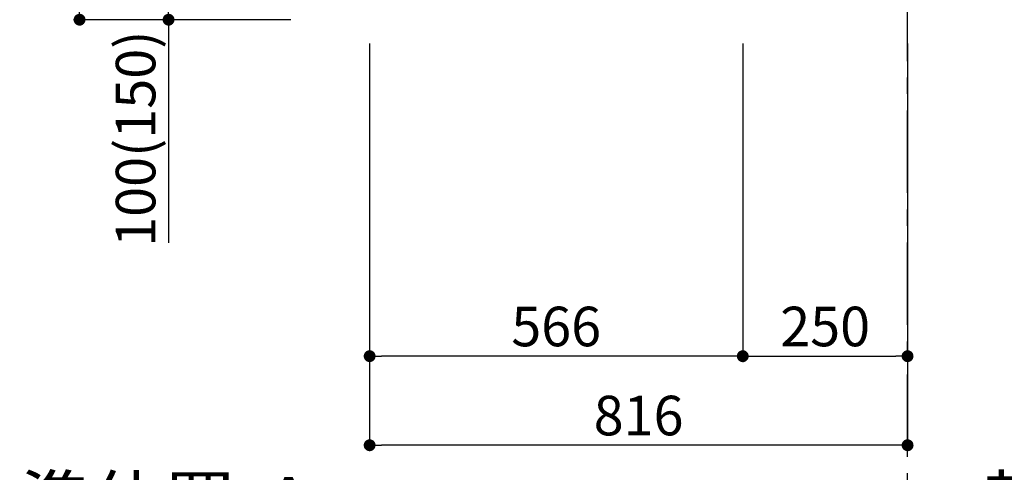
# Model space of a CAD drawing. Extents: x 28111 to 54247, y -21830 to -13430.
# Drawn here: x 34640 to 36134, y -20641 to -19955 of the extents above; entities that cross this region are included whole.
import ezdxf

# ---------------------------------------------------------------- set-up
doc = ezdxf.new("R2010")
doc.units = 0
doc.header["$LTSCALE"] = 50
doc.header["$MEASUREMENT"] = 0
doc.linetypes.add('CENTER', pattern=[2, 1.25, -0.25, 0.25, -0.25])
doc.layers.get('0').update_dxf_attribs({"linetype": 'CONTINUOUS'})
doc.layers.add('111-壁仕上', color=3, linetype='CONTINUOUS')
doc.layers.add('166-寸法B', color=11, linetype='CONTINUOUS')
doc.styles.add('KH001', font='txt')
doc.dimstyles.new('KH1xx030', dxfattribs={"dimscale": 30, "dimtxt": 2, "dimasz": 0.6, "dimexe": 0.3, "dimexo": 1.2, "dimgap": 0.5, "dimtad": 3, "dimdec": 1, "dimdsep": 46, "dimlunit": 6, "dimtxsty": 'KH001', "dimblk": 'DOT', "dimcen": 1, "dimdle": 1, "dimclrd": 256, "dimclre": 256, "dimclrt": 256, "dimadec": 0, "dimazin": 0, "dimtfac": 1, "dimtdec": 1, "dimtix": 1, "dimtmove": 2, "dimatfit": 3, "dimldrblk": 'CLOSEDBLANK', "dimfxl": 1, "dimtolj": 1, "dimtzin": 0, "dimlwd": -1, "dimlwe": -1, "dimarcsym": 0})

# ---------------------------------------------------------------- blocks, each defined once
blk = doc.blocks.new('_Dot')
at = {"color": 0, "linetype": 'ByBlock', "lineweight": -2}
blk.add_line((-0.5, 0), (-1, 0), dxfattribs=at)
at = {"color": 0, "linetype": 'ByBlock', "const_width": 0.5}
blk.add_lwpolyline([(-0.25, 0, 1), (0.25, 0, 1)], format="xyb", close=True, dxfattribs=at)
blk = doc.blocks.new('*D66')
at = {"layer": '166-寸法B', "transparency": 16777216}
for p, q in [((35737, -19990.6), (35737, -20473.6)), ((35987, -19990.6), (35987, -20473.6)), ((35755, -20464.6), (35969, -20464.6))]:
    blk.add_line(p, q, dxfattribs=at)
at = {"layer": '166-寸法B', "transparency": 16777216, "xscale": 18, "yscale": 18, "zscale": 18, "rotation": 180}
blk.add_blockref('_Dot', (35737, -20464.6), dxfattribs=at)
at = {"layer": '166-寸法B', "transparency": 16777216, "xscale": 18, "yscale": 18, "zscale": 18}
blk.add_blockref('_Dot', (35987, -20464.6), dxfattribs=at)
at = {"layer": '166-寸法B', "transparency": 16777216, "insert": (35862, -20419.6), "char_height": 60, "attachment_point": 5, "style": 'KH001'}
blk.add_mtext('\\A1;250', dxfattribs=at)
blk = doc.blocks.new('_ClosedBlank')
at = {"color": 0, "linetype": 'ByBlock', "lineweight": -2}
for p, q in [((-1, 0.167), (0, 0)), ((-1, 0.167), (-1, -0.167)), ((0, 0), (-1, -0.167))]:
    blk.add_line(p, q, dxfattribs=at)
blk = doc.blocks.new('*D67')
at = {"layer": '166-寸法B', "transparency": 16777216}
for p, q in [((35171, -19990.6), (35171, -20473.6)), ((35737, -19990.6), (35737, -20473.6)), ((35719, -20464.6), (35189, -20464.6))]:
    blk.add_line(p, q, dxfattribs=at)
at = {"layer": '166-寸法B', "transparency": 16777216, "xscale": 18, "yscale": 18, "zscale": 18, "rotation": 180}
blk.add_blockref('_Dot', (35171, -20464.6), dxfattribs=at)
at = {"layer": '166-寸法B', "transparency": 16777216, "xscale": 18, "yscale": 18, "zscale": 18}
blk.add_blockref('_Dot', (35737, -20464.6), dxfattribs=at)
at = {"layer": '166-寸法B', "transparency": 16777216, "insert": (35454, -20419.6), "char_height": 60, "attachment_point": 5, "style": 'KH001'}
blk.add_mtext('\\A1;566', dxfattribs=at)
blk = doc.blocks.new('*D68')
at = {"layer": '166-寸法B', "transparency": 16777216}
for p, q in [((35171, -19990.6), (35171, -20608.6)), ((35987, -19990.6), (35987, -20608.6)), ((35969, -20599.6), (35189, -20599.6))]:
    blk.add_line(p, q, dxfattribs=at)
at = {"layer": '166-寸法B', "transparency": 16777216, "xscale": 18, "yscale": 18, "zscale": 18, "rotation": 180}
blk.add_blockref('_Dot', (35171, -20599.6), dxfattribs=at)
at = {"layer": '166-寸法B', "transparency": 16777216, "xscale": 18, "yscale": 18, "zscale": 18}
blk.add_blockref('_Dot', (35987, -20599.6), dxfattribs=at)
at = {"layer": '166-寸法B', "transparency": 16777216, "insert": (35579, -20554.6), "char_height": 60, "attachment_point": 5, "style": 'KH001'}
blk.add_mtext('\\A1;816', dxfattribs=at)
blk = doc.blocks.new('*D74')
at = {"layer": '166-寸法B', "transparency": 16777216}
for p, q in [((35987, -20771.9), (35987, -20747.8)), ((36092, -20750.8), (36689.9, -20750.8))]:
    blk.add_line(p, q, dxfattribs=at)
blk.add_solid([(36092, -20733.3), (36092, -20768.3), (35987, -20750.8)], dxfattribs=at)
at = {"layer": '166-寸法B', "transparency": 16777216, "insert": (36386.5, -20688.3), "char_height": 81, "attachment_point": 5, "style": 'KH001'}
blk.add_mtext('\\A1;基準位置 Ａ', dxfattribs=at)
blk = doc.blocks.new('_None')
blk = doc.blocks.new('*D75')
at = {"layer": '166-寸法B', "transparency": 16777216}
for p, q in [((34415.9, -20771.9), (34415.9, -20747.8)), ((34520.9, -20750.8), (35118.9, -20750.8))]:
    blk.add_line(p, q, dxfattribs=at)
blk.add_solid([(34520.9, -20733.3), (34520.9, -20768.3), (34415.9, -20750.8)], dxfattribs=at)
at = {"layer": '166-寸法B', "transparency": 16777216, "insert": (34815.4, -20688.3), "char_height": 81, "attachment_point": 5, "style": 'KH001'}
blk.add_mtext('\\A1;基準位置 Ａ', dxfattribs=at)
blk = doc.blocks.new('*D87')
at = {"layer": '166-寸法B', "transparency": 16777216}
for p, q in [((35050.8, -19094.6), (34722, -19094.6)), ((34731, -19936.6), (34731, -19112.6)), ((35051.3, -19954.6), (34722, -19954.6))]:
    blk.add_line(p, q, dxfattribs=at)
at = {"layer": '166-寸法B', "transparency": 16777216, "xscale": 18, "yscale": 18, "zscale": 18}
for p, rotation in [((34731, -19094.6), 90), ((34731, -19954.6), 270)]:
    blk.add_blockref('_Dot', p, dxfattribs=dict(at, rotation=rotation))
at = {"layer": '166-寸法B', "transparency": 16777216, "insert": (34681, -19524.6), "char_height": 60, "attachment_point": 5, "rotation": 90, "style": 'KH001'}
blk.add_mtext('\\A1;860(910)', dxfattribs=at)
blk = doc.blocks.new('*D88')
at = {"layer": '166-寸法B', "transparency": 16777216}
for p, q in [((35052.4, -19854.6), (34857, -19854.6)), ((34866, -19936.6), (34866, -19872.6)), ((35051.3, -19954.6), (34857, -19954.6)), ((34866, -19954.6), (34866, -20292.9))]:
    blk.add_line(p, q, dxfattribs=at)
at = {"layer": '166-寸法B', "transparency": 16777216, "xscale": 18, "yscale": 18, "zscale": 18}
for p, rotation in [((34866, -19854.6), 90), ((34866, -19954.6), 270)]:
    blk.add_blockref('_Dot', p, dxfattribs=dict(at, rotation=rotation))
at = {"layer": '166-寸法B', "transparency": 16777216, "insert": (34816, -20134.9), "char_height": 60, "attachment_point": 5, "rotation": 90, "style": 'KH001'}
blk.add_mtext('\\A1;100(150)', dxfattribs=at)

msp = doc.modelspace()

# ---------------------------------------------------------------- linework, layer by layer
at = {"layer": '111-壁仕上', "color": 253, "linetype": 'CENTER', "ltscale": 2}
msp.add_line((35987.02, -20817.16), (35987.02, -18622.18), dxfattribs=at)

# ---------------------------------------------------------------- dimensions: what is measured, and where the dimension line sits
at = {"layer": '166-寸法B'}
dim = msp.add_linear_dim(base=(34730.98, -19094.55), p1=(35087.28, -19954.55), p2=(35086.76, -19094.55), angle=90, dimstyle='KH1xx030', override={"dimpost": '(910)'}, dxfattribs=at)
dim.commit()
dim.dimension.update_dxf_attribs({"geometry": '*D87', "text_midpoint": (34680.97, -19524.55)})
dim = msp.add_linear_dim(base=(34865.98, -19854.55), p1=(35087.28, -19954.55), p2=(35088.39, -19854.55), angle=90, dimstyle='KH1xx030', override={"dimpost": '(150)', "dimtmove": 1}, dxfattribs=at)
dim.commit()
dim.dimension.update_dxf_attribs({"geometry": '*D88', "text_midpoint": (34907.05, -20134.89), "dimtype": 128})
for base, p1, p2, picture, middle in [((35171.02, -20464.55), (35737.02, -19954.55), (35171.02, -19954.55), '*D67', (35454.02, -20419.55)), ((35171.02, -20599.55), (35987.02, -19954.55), (35171.02, -19954.55), '*D68', (35579.02, -20554.55)), ((35987.02, -20464.55), (35737.02, -19954.55), (35987.02, -19954.55), '*D66', (35862.02, -20419.55))]:
    dim = msp.add_linear_dim(base=base, p1=p1, p2=p2, dimstyle='KH1xx030', dxfattribs=at)
    dim.commit()
    dim.dimension.update_dxf_attribs({"geometry": picture, "text_midpoint": middle})
for base, p1, p2, picture, middle in [((35109.87, -20750.8), (34415.95, -20801.94), (35109.87, -20564.32), '*D75', (34815.41, -20688.34)), ((36680.94, -20750.8), (35987.02, -20801.94), (36680.94, -20564.32), '*D74', (36386.48, -20688.34))]:
    dim = msp.add_linear_dim(base=base, p1=p1, p2=p2, angle=180, text='基準位置 Ａ', dimstyle='KH1xx030', override={"dimtxt": 2.7, "dimasz": 3.5, "dimexe": 0.1, "dimexo": 1, "dimblk2": 'None', "dimsah": 1, "dimdle": 0.3, "dimse2": 1}, dxfattribs=at)
    dim.commit()
    dim.dimension.update_dxf_attribs({"geometry": picture, "text_midpoint": middle})

doc.saveas('drawing.dxf')
